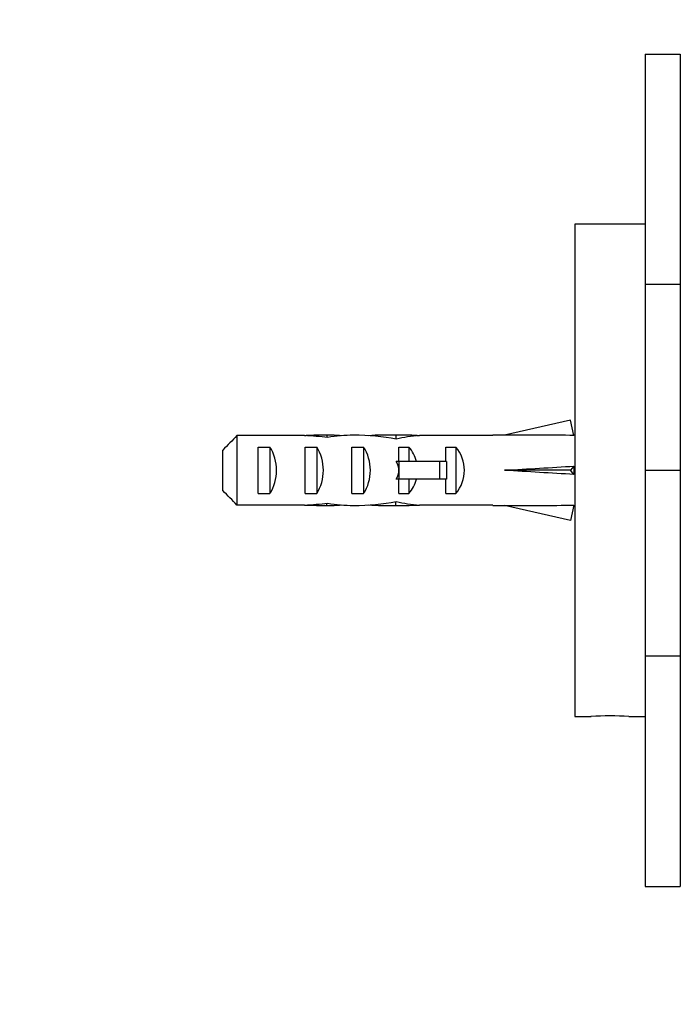
# Paper-space layout 'Layout1' of a CAD drawing. Units: millimetres. Extents: x 0 to 832, y 0 to 1174.
# Drawn here: x 580 to 637, y 671 to 755 of the extents above; entities that cross this region are included whole.
import ezdxf
from ezdxf import colors
from ezdxf.entities.mleader import LeaderData, LeaderLine
from ezdxf.math import Vec2, Vec3

# ---------------------------------------------------------------- set-up
doc = ezdxf.new("R2010")
doc.units = ezdxf.units.MM
doc.layers.add('DV3_Défaut', color=7, linetype='Continuous')
doc.layers.add('Défaut', color=7, linetype='Continuous')

# ---------------------------------------------------------------- blocks, each defined once
blk = doc.blocks.new('_DOT')
at = {"color": 0}
blk.add_line((0, 0), (-1, 0), dxfattribs=at)
at = {"color": 0, "const_width": 0.333}
blk.add_lwpolyline([(-0.1665, 0, 1), (0.1665, 0, 1)], format="xyb", close=True, dxfattribs=at)
blk = doc.blocks.new('SE2')
at = {"layer": 'DV3_Défaut', "color": 7, "linetype": 'Continuous'}
for p, q in [((633.597, 751.815), (636.589, 751.815)), ((633.597, 751.815), (633.597, 732.159)), ((636.589, 751.815), (636.589, 732.159)), ((627.597, 737.325), (627.597, 695.325)), ((633.597, 737.325), (627.597, 737.325)), ((636.589, 732.159), (633.597, 732.159)), ((633.597, 732.159), (633.597, 716.325)), ((636.589, 732.159), (636.589, 716.325)), ((627.23, 720.61), (621.61, 719.325)), ((627.528, 719.304), (627.23, 720.61)), ((598.797, 719.283), (598.797, 713.367)), ((604.567, 719.283), (598.797, 719.283)), ((604.567, 719.283), (604.707, 719.283)), ((604.707, 719.283), (604.707, 719.276)), ((606.458, 719.325), (606.458, 719.139)), ((613.031, 719.325), (611.482, 719.325)), ((612.339, 719.309), (612.339, 718.994)), ((614.155, 719.283), (614.367, 719.283)), ((614.155, 719.283), (614.155, 719.266)), ((620.606, 719.283), (614.367, 719.283)), ((620.606, 719.325), (620.606, 719.283)), ((621.61, 719.325), (620.606, 719.325)), ((627.597, 719.325), (627.523, 719.325)), ((597.597, 714.596), (597.597, 718.054)), ((600.597, 714.341), (600.597, 718.31)), ((600.597, 718.31), (601.597, 718.31)), ((601.597, 718.31), (601.597, 714.341)), ((604.597, 714.341), (604.597, 718.31)), ((604.597, 718.31), (605.597, 718.31)), ((605.597, 718.31), (605.597, 714.341)), ((608.597, 714.341), (608.597, 718.31)), ((608.597, 718.31), (609.597, 718.31)), ((609.597, 718.31), (609.597, 714.341)), ((612.597, 718.31), (613.455, 718.31)), ((612.597, 717.075), (612.597, 718.31)), ((613.455, 718.31), (613.455, 717.075)), ((616.597, 717.075), (616.597, 718.31)), ((616.597, 718.31), (617.455, 718.31)), ((617.455, 718.31), (617.455, 714.341)), ((612.597, 717.075), (612.373, 717.075)), ((616.05, 717.075), (612.597, 717.075)), ((612.597, 717.075), (612.597, 716.325)), ((616.657, 717.075), (616.05, 717.075)), ((616.05, 717.075), (616.05, 715.575)), ((616.657, 717.075), (616.657, 715.575)), ((612.597, 716.325), (612.597, 715.575)), ((627.23, 716.325), (621.61, 716.325)), ((627.528, 716.684), (627.23, 716.325)), ((627.528, 715.966), (627.23, 716.325)), ((633.597, 716.325), (636.589, 716.325)), ((633.597, 716.325), (633.597, 700.491)), ((636.589, 716.325), (636.589, 700.491)), ((612.597, 715.575), (612.373, 715.575)), ((612.597, 714.341), (612.597, 715.575)), ((616.05, 715.575), (612.597, 715.575)), ((613.455, 715.575), (613.455, 714.341)), ((616.657, 715.575), (616.05, 715.575)), ((616.597, 714.341), (616.597, 715.575)), ((600.597, 714.341), (601.597, 714.341)), ((604.597, 714.341), (605.597, 714.341)), ((608.597, 714.341), (609.597, 714.341)), ((612.339, 713.341), (612.339, 713.657)), ((612.597, 714.341), (613.455, 714.341)), ((616.597, 714.341), (617.455, 714.341)), ((604.567, 713.367), (598.797, 713.367)), ((604.567, 713.367), (604.707, 713.367)), ((604.707, 713.367), (604.707, 713.374)), ((606.458, 713.325), (606.458, 713.511)), ((611.482, 713.325), (613.031, 713.325)), ((614.155, 713.367), (614.155, 713.385)), ((614.155, 713.367), (614.367, 713.367)), ((620.606, 713.367), (614.367, 713.367)), ((620.606, 713.325), (620.606, 713.367)), ((620.606, 713.325), (621.61, 713.325)), ((627.23, 712.041), (621.61, 713.325)), ((627.528, 713.347), (627.23, 712.041)), ((627.523, 713.325), (627.597, 713.325)), ((636.589, 700.491), (633.597, 700.491)), ((633.597, 700.491), (633.597, 680.835)), ((636.589, 700.491), (636.589, 680.835)), ((627.597, 695.325), (628.996, 695.325)), ((632.218, 695.325), (633.597, 695.325)), ((633.597, 680.835), (636.589, 680.835))]:
    blk.add_line(p, q, dxfattribs=at)
blk.add_arc((630.597, 674.386), 21.002, 85.57309, 94.42624, dxfattribs=at)
for centre, major_axis, ratio, start_param, end_param in [((602.816, 716.325), (10.505, 0), 0.285569, 1.209195, 1.403348), ((606.458, 716.325), (-10.505, 0), 0.285569, 4.712389, 4.879837), ((606.458, 716.325), (-6.74, 0), 0.445101, 4.528931, 4.712389), ((608.917, 716.325), (-6.74, 0), 0.445101, 4.738067, 5.073991), ((608.53, 716.325), (8.334, 0), 0.359989, 1.090818, 1.545119), ((611.482, 716.325), (-8.334, 0), 0.359989, 4.609456, 4.890466), ((613.031, 716.325), (-6.74, 0), 0.445101, 4.544941, 4.815322), ((615.49, 716.325), (-6.74, 0), 0.445101, 4.879837, 5.192367), ((608.484, 716.325), (51.936, 0.761), 0.055876, 1.194522, 1.314474), ((599.886, 716.325), (0, 3), 0.760351, 3.989655, 5.435123), ((603.886, 716.325), (0, 3), 0.760351, 3.989655, 5.435123), ((607.886, 716.325), (0, 3), 0.760351, 3.989655, 5.435123), ((611.259, 716.325), (0, 3), 0.976011, 4.965069, 5.435123), ((615.259, 716.325), (0, 3), 0.976011, 3.989655, 5.435123), ((605.539, 716.325), (-7.059, 0), 0.425017, 3.141593, 3.394273), ((605.539, 716.325), (7.059, 0), 0.425017, 6.030505, 6.283185), ((608.484, 716.325), (51.936, 2.903), 0.014553, -1.316105, -1.196154), ((608.484, 716.325), (51.936, -2.903), 0.014553, 1.196154, 1.316105), ((628.209, 716.325), (0, 3), 0.228555, 1.450845, 1.690748), ((611.259, 716.325), (0, 3), 0.976011, 3.989655, 4.459709), ((608.53, 716.325), (8.334, 0), 0.359989, 4.738067, 5.192367), ((615.49, 716.325), (-6.74, 0), 0.445101, 1.090818, 1.403348), ((602.816, 716.325), (10.505, 0), 0.285569, -1.403348, -1.209195), ((606.458, 716.325), (-10.505, 0), 0.285569, 1.403348, 1.570796), ((606.458, 716.325), (-6.74, 0), 0.445101, 1.570796, 1.754254), ((608.917, 716.325), (-6.74, 0), 0.445101, 1.209195, 1.545119), ((611.482, 716.325), (-8.334, 0), 0.359989, 1.39272, 1.673729), ((613.031, 716.325), (-6.74, 0), 0.445101, 1.467863, 1.738244), ((608.484, 716.325), (51.936, -0.761), 0.055876, -1.314474, -1.194522)]:
    blk.add_ellipse(centre, major_axis=major_axis, ratio=ratio, start_param=start_param, end_param=end_param, dxfattribs=at)
for points in [[(598.797, 719.283), (598.395, 718.876), (597.994, 718.467), (597.597, 718.054)], [(598.797, 713.367), (598.395, 713.775), (597.994, 714.183), (597.597, 714.596)]]:
    blk.add_open_spline(points, degree=3, dxfattribs=at)

psp = doc.layouts.get("Layout1")

# ---------------------------------------------------------------- block references
at = {"layer": 'Défaut'}
psp.add_blockref('SE2', (0, 0), dxfattribs=at)

# ---------------------------------------------------------------- leaders
at = {"layer": 'Défaut', "color": 7, "linetype": 'Continuous'}
ml = psp.add_multileader_mtext('Standard', dxfattribs=at)
ml.set_content('{\\pxsm0.9;\\fSolid Edge ISO|b1||i0||c0|p34;\\W1.;27/06/2016\\P}', color=256)
ml.set_leader_properties()
ml.set_arrow_properties(name='DOT')
ml.build(insert=Vec2(0, 0))
ml.multileader.update_dxf_attribs({"leader_type": 0, "dogleg_length": 0, "arrow_head_size": 12})
ctx = ml.context
ctx.base_point, ctx.char_height, ctx.arrow_head_size, ctx.landing_gap_size = Vec3(742.258, 1165.886), 12, 12, 4.2
notes = []
notes.append((ctx, [(0, (0, 0, 0), (0, 0), (1, 0), 1, [])]))
ctx.mtext.insert = Vec3(746.458, 1172.006)
for ctx, leaders in notes:
    for number, flags, end, landing, length, lines in leaders:
        leader = LeaderData()
        leader.index, (leader.has_last_leader_line, leader.has_dogleg_vector, leader.attachment_direction) = number, flags
        leader.last_leader_point, leader.dogleg_vector, leader.dogleg_length = Vec3(end), Vec3(landing), length
        for number, points, colour, breaks in lines:
            line = LeaderLine()
            line.index, line.vertices, line.color, line.breaks = number, Vec3.list(points), colors.encode_raw_color(colour), breaks
            leader.lines.append(line)
        ctx.leaders.append(leader)

doc.saveas('drawing.dxf')
